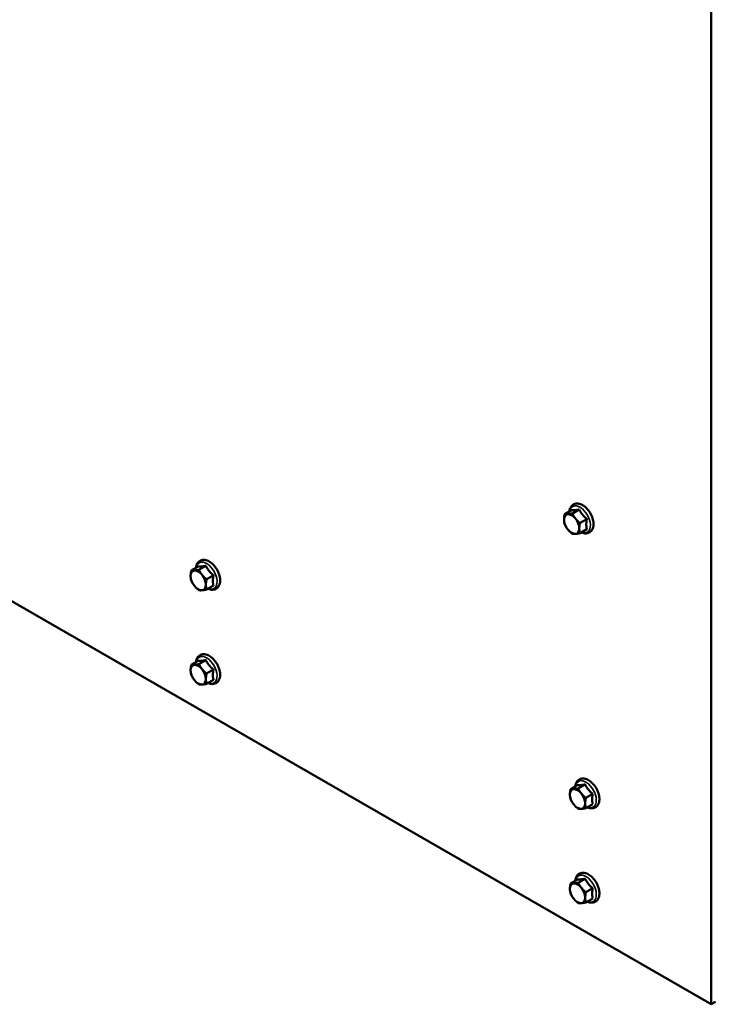
# Model space of a CAD drawing. Units: inches. Extents: x -64 to 287, y 46 to 260.
# Drawn here: x -49 to -37, y 162 to 179 of the extents above; entities that cross this region are included whole.
import ezdxf

# ---------------------------------------------------------------- set-up
doc = ezdxf.new("R2010")
doc.units = ezdxf.units.IN
doc.header["$MEASUREMENT"] = 0
doc.layers.add('Visible (ANSI)', color=7, linetype='Continuous', lineweight=50)
doc.layers.add('Visible Narrow (ANSI)', color=7, linetype='Continuous', lineweight=35)

msp = doc.modelspace()

# ---------------------------------------------------------------- linework, layer by layer
at = {"layer": 'Visible (ANSI)'}
for p, q in [((-37.027, 210.668), (-37.027, 161.561)), ((-37.027, 161.561), (-61.069, 175.406)), ((-39.451, 170.13), (-39.57, 170.061)), ((-39.318, 170.142), (-39.437, 170.074)), ((-39.186, 169.977), (-39.304, 169.909)), ((-39.186, 169.8), (-39.304, 169.732)), ((-45.931, 169.153), (-46.05, 169.084)), ((-45.799, 169.165), (-45.918, 169.096)), ((-45.666, 169), (-45.785, 168.932)), ((-45.666, 168.823), (-45.785, 168.755)), ((-45.931, 167.518), (-46.05, 167.449)), ((-45.799, 167.53), (-45.918, 167.461)), ((-45.666, 167.365), (-45.785, 167.296)), ((-45.666, 167.188), (-45.785, 167.119)), ((-39.348, 165.362), (-39.467, 165.293)), ((-39.216, 165.374), (-39.335, 165.305)), ((-39.083, 165.209), (-39.202, 165.141)), ((-39.083, 165.032), (-39.202, 164.964)), ((-39.348, 163.727), (-39.467, 163.658)), ((-39.216, 163.739), (-39.335, 163.67)), ((-39.083, 163.574), (-39.202, 163.505)), ((-39.083, 163.397), (-39.202, 163.328)), ((-36.953, 161.604), (-37.027, 161.561))]:
    msp.add_line(p, q, dxfattribs=at)
at = {"layer": 'Visible (ANSI)', "flags": 128}
for points in [[(-39.488, 170.109), (-39.485, 170.129), (-39.48, 170.148), (-39.474, 170.166), (-39.465, 170.184), (-39.454, 170.199), (-39.441, 170.214), (-39.426, 170.225), (-39.41, 170.235), (-39.392, 170.242), (-39.373, 170.245), (-39.354, 170.247), (-39.335, 170.245), (-39.316, 170.242), (-39.297, 170.236), (-39.278, 170.228), (-39.259, 170.218)], [(-39.515, 170.061), (-39.512, 170.061), (-39.51, 170.061), (-39.507, 170.061), (-39.504, 170.062), (-39.501, 170.062), (-39.499, 170.063), (-39.496, 170.063), (-39.493, 170.063), (-39.49, 170.064), (-39.487, 170.064), (-39.483, 170.065), (-39.48, 170.065), (-39.477, 170.066), (-39.474, 170.066), (-39.47, 170.067), (-39.467, 170.068), (-39.464, 170.068), (-39.46, 170.069), (-39.456, 170.07), (-39.453, 170.07), (-39.449, 170.071), (-39.445, 170.072), (-39.441, 170.073), (-39.437, 170.074)], [(-39.451, 170.13), (-39.446, 170.13), (-39.441, 170.129), (-39.437, 170.129), (-39.432, 170.129), (-39.428, 170.129), (-39.423, 170.129), (-39.418, 170.129), (-39.414, 170.129), (-39.409, 170.129), (-39.404, 170.13), (-39.399, 170.13), (-39.394, 170.13), (-39.389, 170.131), (-39.383, 170.132), (-39.378, 170.132), (-39.372, 170.133), (-39.366, 170.134), (-39.36, 170.135), (-39.354, 170.136), (-39.348, 170.137), (-39.341, 170.138), (-39.334, 170.139), (-39.326, 170.141), (-39.318, 170.142)], [(-39.437, 170.074), (-39.435, 170.069), (-39.433, 170.065), (-39.431, 170.061), (-39.429, 170.057), (-39.427, 170.052), (-39.425, 170.048), (-39.422, 170.045), (-39.42, 170.041), (-39.418, 170.037), (-39.416, 170.033), (-39.414, 170.029), (-39.412, 170.026), (-39.409, 170.022), (-39.407, 170.018), (-39.405, 170.015), (-39.402, 170.011), (-39.4, 170.008), (-39.398, 170.004), (-39.395, 170.001), (-39.393, 169.998), (-39.39, 169.994), (-39.388, 169.991), (-39.385, 169.988), (-39.383, 169.984)], [(-39.318, 170.142), (-39.313, 170.133), (-39.309, 170.125), (-39.304, 170.117), (-39.3, 170.109), (-39.295, 170.102), (-39.29, 170.094), (-39.286, 170.087), (-39.281, 170.08), (-39.276, 170.074), (-39.271, 170.067), (-39.266, 170.061), (-39.261, 170.054), (-39.256, 170.048), (-39.251, 170.041), (-39.245, 170.035), (-39.24, 170.029), (-39.234, 170.023), (-39.228, 170.016), (-39.222, 170.01), (-39.215, 170.004), (-39.208, 169.997), (-39.201, 169.991), (-39.193, 169.984), (-39.186, 169.977)], [(-39.259, 170.218), (-39.24, 170.206), (-39.222, 170.193), (-39.204, 170.178), (-39.187, 170.161), (-39.171, 170.143), (-39.156, 170.124), (-39.141, 170.104), (-39.128, 170.083), (-39.116, 170.061), (-39.105, 170.038), (-39.095, 170.016), (-39.087, 169.993), (-39.08, 169.97), (-39.075, 169.946), (-39.072, 169.924), (-39.07, 169.901), (-39.07, 169.879), (-39.071, 169.858), (-39.075, 169.837), (-39.081, 169.818), (-39.089, 169.799), (-39.099, 169.782), (-39.112, 169.767), (-39.126, 169.754), (-39.134, 169.748), (-39.143, 169.743), (-39.152, 169.739), (-39.161, 169.735), (-39.18, 169.73), (-39.2, 169.728), (-39.22, 169.729), (-39.24, 169.733), (-39.26, 169.738), (-39.279, 169.746)], [(-39.581, 169.966), (-39.581, 169.97), (-39.581, 169.973), (-39.581, 169.977), (-39.581, 169.98), (-39.581, 169.984), (-39.581, 169.988), (-39.58, 169.991), (-39.58, 169.995), (-39.58, 169.999), (-39.579, 170.003), (-39.579, 170.007), (-39.579, 170.01), (-39.578, 170.014), (-39.578, 170.018), (-39.577, 170.022), (-39.576, 170.026), (-39.576, 170.031), (-39.575, 170.035), (-39.574, 170.039), (-39.573, 170.043), (-39.572, 170.048), (-39.572, 170.052), (-39.571, 170.057), (-39.57, 170.061)], [(-39.57, 169.884), (-39.571, 169.888), (-39.572, 169.891), (-39.572, 169.895), (-39.573, 169.898), (-39.574, 169.902), (-39.575, 169.905), (-39.576, 169.908), (-39.576, 169.912), (-39.577, 169.915), (-39.578, 169.918), (-39.578, 169.922), (-39.579, 169.925), (-39.579, 169.928), (-39.579, 169.932), (-39.58, 169.935), (-39.58, 169.939), (-39.58, 169.942), (-39.581, 169.945), (-39.581, 169.949), (-39.581, 169.952), (-39.581, 169.956), (-39.581, 169.959), (-39.581, 169.963), (-39.581, 169.966)], [(-39.57, 170.061), (-39.568, 170.061), (-39.566, 170.061), (-39.563, 170.061), (-39.561, 170.06), (-39.559, 170.06), (-39.557, 170.06), (-39.555, 170.06), (-39.553, 170.06), (-39.551, 170.06), (-39.549, 170.06), (-39.546, 170.059), (-39.544, 170.059), (-39.542, 170.059), (-39.54, 170.059), (-39.537, 170.059), (-39.535, 170.059), (-39.533, 170.06), (-39.53, 170.06), (-39.528, 170.06), (-39.525, 170.06), (-39.523, 170.06), (-39.52, 170.06), (-39.518, 170.06), (-39.515, 170.061)], [(-39.383, 169.984), (-39.38, 169.981), (-39.377, 169.978), (-39.374, 169.975), (-39.372, 169.971), (-39.369, 169.968), (-39.366, 169.965), (-39.363, 169.962), (-39.36, 169.959), (-39.357, 169.956), (-39.354, 169.952), (-39.351, 169.949), (-39.348, 169.946), (-39.345, 169.943), (-39.341, 169.94), (-39.338, 169.937), (-39.334, 169.934), (-39.331, 169.931), (-39.327, 169.928), (-39.324, 169.925), (-39.32, 169.921), (-39.316, 169.918), (-39.312, 169.915), (-39.309, 169.912), (-39.304, 169.909)], [(-39.304, 169.909), (-39.305, 169.904), (-39.306, 169.899), (-39.307, 169.895), (-39.308, 169.891), (-39.309, 169.886), (-39.31, 169.882), (-39.31, 169.878), (-39.311, 169.874), (-39.312, 169.87), (-39.312, 169.866), (-39.313, 169.862), (-39.313, 169.858), (-39.314, 169.854), (-39.314, 169.85), (-39.315, 169.846), (-39.315, 169.842), (-39.315, 169.839), (-39.316, 169.835), (-39.316, 169.831), (-39.316, 169.828), (-39.316, 169.824), (-39.316, 169.821), (-39.316, 169.817), (-39.316, 169.813)], [(-39.186, 169.977), (-39.187, 169.968), (-39.189, 169.959), (-39.19, 169.95), (-39.191, 169.942), (-39.192, 169.934), (-39.193, 169.926), (-39.194, 169.919), (-39.194, 169.911), (-39.195, 169.904), (-39.195, 169.897), (-39.195, 169.89), (-39.195, 169.883), (-39.195, 169.876), (-39.195, 169.87), (-39.195, 169.863), (-39.194, 169.856), (-39.194, 169.849), (-39.193, 169.843), (-39.192, 169.836), (-39.191, 169.829), (-39.19, 169.822), (-39.189, 169.815), (-39.187, 169.808), (-39.186, 169.8)], [(-39.515, 169.795), (-39.518, 169.798), (-39.52, 169.802), (-39.523, 169.805), (-39.525, 169.809), (-39.528, 169.812), (-39.53, 169.815), (-39.533, 169.819), (-39.535, 169.822), (-39.537, 169.826), (-39.54, 169.829), (-39.542, 169.833), (-39.544, 169.837), (-39.546, 169.84), (-39.549, 169.844), (-39.551, 169.848), (-39.553, 169.852), (-39.555, 169.855), (-39.557, 169.859), (-39.559, 169.863), (-39.561, 169.867), (-39.563, 169.872), (-39.566, 169.876), (-39.568, 169.88), (-39.57, 169.884)], [(-39.437, 169.72), (-39.441, 169.723), (-39.445, 169.726), (-39.449, 169.729), (-39.453, 169.732), (-39.456, 169.735), (-39.46, 169.739), (-39.464, 169.742), (-39.467, 169.745), (-39.47, 169.748), (-39.474, 169.751), (-39.477, 169.754), (-39.48, 169.757), (-39.483, 169.76), (-39.487, 169.763), (-39.49, 169.766), (-39.493, 169.77), (-39.496, 169.773), (-39.499, 169.776), (-39.501, 169.779), (-39.504, 169.782), (-39.507, 169.785), (-39.51, 169.789), (-39.512, 169.792), (-39.515, 169.795)], [(-39.304, 169.732), (-39.309, 169.731), (-39.312, 169.73), (-39.316, 169.729), (-39.32, 169.728), (-39.324, 169.728), (-39.327, 169.727), (-39.331, 169.726), (-39.334, 169.726), (-39.338, 169.725), (-39.341, 169.725), (-39.345, 169.724), (-39.348, 169.723), (-39.351, 169.723), (-39.354, 169.722), (-39.357, 169.722), (-39.36, 169.721), (-39.363, 169.721), (-39.366, 169.721), (-39.369, 169.72), (-39.372, 169.72), (-39.374, 169.72), (-39.377, 169.719), (-39.38, 169.719), (-39.383, 169.719)], [(-39.316, 169.813), (-39.316, 169.81), (-39.316, 169.806), (-39.316, 169.803), (-39.316, 169.799), (-39.316, 169.796), (-39.316, 169.793), (-39.315, 169.789), (-39.315, 169.786), (-39.315, 169.782), (-39.314, 169.779), (-39.314, 169.776), (-39.313, 169.772), (-39.313, 169.769), (-39.312, 169.766), (-39.312, 169.762), (-39.311, 169.759), (-39.31, 169.756), (-39.31, 169.752), (-39.309, 169.749), (-39.308, 169.746), (-39.307, 169.742), (-39.306, 169.739), (-39.305, 169.735), (-39.304, 169.732)], [(-39.383, 169.719), (-39.385, 169.719), (-39.388, 169.718), (-39.39, 169.718), (-39.393, 169.718), (-39.395, 169.718), (-39.398, 169.718), (-39.4, 169.718), (-39.402, 169.718), (-39.405, 169.718), (-39.407, 169.718), (-39.409, 169.718), (-39.412, 169.718), (-39.414, 169.718), (-39.416, 169.718), (-39.418, 169.718), (-39.42, 169.718), (-39.422, 169.718), (-39.425, 169.718), (-39.427, 169.718), (-39.429, 169.719), (-39.431, 169.719), (-39.433, 169.719), (-39.435, 169.719), (-39.437, 169.72)], [(-45.968, 169.131), (-45.966, 169.152), (-45.961, 169.171), (-45.954, 169.189), (-45.946, 169.207), (-45.935, 169.222), (-45.922, 169.236), (-45.907, 169.248), (-45.89, 169.258), (-45.873, 169.264), (-45.854, 169.268), (-45.835, 169.27), (-45.816, 169.268), (-45.796, 169.265), (-45.777, 169.259), (-45.758, 169.251), (-45.74, 169.241)], [(-45.74, 169.241), (-45.721, 169.229), (-45.703, 169.216), (-45.685, 169.201), (-45.668, 169.184), (-45.652, 169.166), (-45.636, 169.147), (-45.622, 169.127), (-45.608, 169.106), (-45.596, 169.084), (-45.585, 169.061), (-45.576, 169.039), (-45.567, 169.016), (-45.561, 168.992), (-45.556, 168.969), (-45.552, 168.947), (-45.55, 168.924), (-45.55, 168.902), (-45.552, 168.881), (-45.556, 168.86), (-45.562, 168.841), (-45.57, 168.822), (-45.58, 168.805), (-45.592, 168.79), (-45.607, 168.776), (-45.615, 168.771), (-45.624, 168.766), (-45.632, 168.761), (-45.642, 168.758), (-45.661, 168.753), (-45.681, 168.751), (-45.701, 168.752), (-45.72, 168.755), (-45.74, 168.761), (-45.76, 168.769)], [(-46.062, 168.989), (-46.062, 168.993), (-46.062, 168.996), (-46.062, 169), (-46.062, 169.003), (-46.062, 169.007), (-46.061, 169.011), (-46.061, 169.014), (-46.061, 169.018), (-46.06, 169.022), (-46.06, 169.026), (-46.06, 169.029), (-46.059, 169.033), (-46.059, 169.037), (-46.058, 169.041), (-46.058, 169.045), (-46.057, 169.049), (-46.056, 169.053), (-46.056, 169.058), (-46.055, 169.062), (-46.054, 169.066), (-46.053, 169.071), (-46.052, 169.075), (-46.051, 169.08), (-46.05, 169.084)], [(-46.05, 169.084), (-46.048, 169.084), (-46.046, 169.084), (-46.044, 169.083), (-46.042, 169.083), (-46.04, 169.083), (-46.038, 169.083), (-46.036, 169.083), (-46.034, 169.083), (-46.031, 169.082), (-46.029, 169.082), (-46.027, 169.082), (-46.025, 169.082), (-46.023, 169.082), (-46.02, 169.082), (-46.018, 169.082), (-46.016, 169.082), (-46.013, 169.082), (-46.011, 169.082), (-46.009, 169.083), (-46.006, 169.083), (-46.004, 169.083), (-46.001, 169.083), (-45.998, 169.083), (-45.996, 169.084)], [(-45.996, 169.084), (-45.993, 169.084), (-45.99, 169.084), (-45.988, 169.084), (-45.985, 169.085), (-45.982, 169.085), (-45.979, 169.085), (-45.976, 169.086), (-45.973, 169.086), (-45.97, 169.087), (-45.967, 169.087), (-45.964, 169.088), (-45.961, 169.088), (-45.958, 169.089), (-45.954, 169.089), (-45.951, 169.09), (-45.948, 169.09), (-45.944, 169.091), (-45.941, 169.092), (-45.937, 169.092), (-45.933, 169.093), (-45.93, 169.094), (-45.926, 169.095), (-45.922, 169.096), (-45.918, 169.096)], [(-45.931, 169.153), (-45.927, 169.152), (-45.922, 169.152), (-45.918, 169.152), (-45.913, 169.152), (-45.908, 169.152), (-45.904, 169.152), (-45.899, 169.152), (-45.894, 169.152), (-45.89, 169.152), (-45.885, 169.153), (-45.88, 169.153), (-45.875, 169.153), (-45.869, 169.154), (-45.864, 169.154), (-45.859, 169.155), (-45.853, 169.156), (-45.847, 169.157), (-45.841, 169.157), (-45.835, 169.158), (-45.828, 169.16), (-45.821, 169.161), (-45.814, 169.162), (-45.807, 169.163), (-45.799, 169.165)], [(-45.918, 169.096), (-45.916, 169.092), (-45.914, 169.088), (-45.911, 169.084), (-45.909, 169.079), (-45.907, 169.075), (-45.905, 169.071), (-45.903, 169.067), (-45.901, 169.064), (-45.899, 169.06), (-45.897, 169.056), (-45.894, 169.052), (-45.892, 169.049), (-45.89, 169.045), (-45.888, 169.041), (-45.885, 169.038), (-45.883, 169.034), (-45.881, 169.031), (-45.878, 169.027), (-45.876, 169.024), (-45.873, 169.021), (-45.871, 169.017), (-45.868, 169.014), (-45.866, 169.01), (-45.863, 169.007)], [(-45.799, 169.165), (-45.794, 169.156), (-45.79, 169.148), (-45.785, 169.14), (-45.78, 169.132), (-45.776, 169.124), (-45.771, 169.117), (-45.766, 169.11), (-45.762, 169.103), (-45.757, 169.097), (-45.752, 169.09), (-45.747, 169.083), (-45.742, 169.077), (-45.737, 169.071), (-45.732, 169.064), (-45.726, 169.058), (-45.72, 169.052), (-45.715, 169.046), (-45.708, 169.039), (-45.702, 169.033), (-45.696, 169.027), (-45.689, 169.02), (-45.682, 169.014), (-45.674, 169.007), (-45.666, 169)], [(-46.05, 168.907), (-46.051, 168.911), (-46.052, 168.914), (-46.053, 168.918), (-46.054, 168.921), (-46.055, 168.925), (-46.056, 168.928), (-46.056, 168.931), (-46.057, 168.935), (-46.058, 168.938), (-46.058, 168.941), (-46.059, 168.945), (-46.059, 168.948), (-46.06, 168.951), (-46.06, 168.955), (-46.06, 168.958), (-46.061, 168.961), (-46.061, 168.965), (-46.061, 168.968), (-46.062, 168.972), (-46.062, 168.975), (-46.062, 168.978), (-46.062, 168.982), (-46.062, 168.985), (-46.062, 168.989)], [(-45.996, 168.818), (-45.998, 168.821), (-46.001, 168.825), (-46.004, 168.828), (-46.006, 168.831), (-46.009, 168.835), (-46.011, 168.838), (-46.013, 168.842), (-46.016, 168.845), (-46.018, 168.849), (-46.02, 168.852), (-46.023, 168.856), (-46.025, 168.859), (-46.027, 168.863), (-46.029, 168.867), (-46.031, 168.871), (-46.034, 168.874), (-46.036, 168.878), (-46.038, 168.882), (-46.04, 168.886), (-46.042, 168.89), (-46.044, 168.894), (-46.046, 168.899), (-46.048, 168.903), (-46.05, 168.907)], [(-45.863, 169.007), (-45.861, 169.004), (-45.858, 169.001), (-45.855, 168.997), (-45.852, 168.994), (-45.849, 168.991), (-45.847, 168.988), (-45.844, 168.985), (-45.841, 168.982), (-45.838, 168.978), (-45.835, 168.975), (-45.832, 168.972), (-45.828, 168.969), (-45.825, 168.966), (-45.822, 168.963), (-45.819, 168.96), (-45.815, 168.957), (-45.812, 168.954), (-45.808, 168.951), (-45.804, 168.947), (-45.801, 168.944), (-45.797, 168.941), (-45.793, 168.938), (-45.789, 168.935), (-45.785, 168.932)], [(-45.785, 168.932), (-45.786, 168.927), (-45.787, 168.922), (-45.788, 168.918), (-45.789, 168.913), (-45.79, 168.909), (-45.79, 168.905), (-45.791, 168.901), (-45.792, 168.897), (-45.792, 168.892), (-45.793, 168.888), (-45.794, 168.884), (-45.794, 168.881), (-45.794, 168.877), (-45.795, 168.873), (-45.795, 168.869), (-45.796, 168.865), (-45.796, 168.862), (-45.796, 168.858), (-45.796, 168.854), (-45.797, 168.851), (-45.797, 168.847), (-45.797, 168.843), (-45.797, 168.84), (-45.797, 168.836)], [(-45.666, 169), (-45.668, 168.991), (-45.669, 168.982), (-45.671, 168.973), (-45.672, 168.965), (-45.673, 168.957), (-45.673, 168.949), (-45.674, 168.942), (-45.675, 168.934), (-45.675, 168.927), (-45.675, 168.92), (-45.676, 168.913), (-45.676, 168.906), (-45.676, 168.899), (-45.675, 168.892), (-45.675, 168.886), (-45.675, 168.879), (-45.674, 168.872), (-45.673, 168.866), (-45.673, 168.859), (-45.672, 168.852), (-45.671, 168.845), (-45.669, 168.838), (-45.668, 168.83), (-45.666, 168.823)], [(-45.918, 168.742), (-45.922, 168.746), (-45.926, 168.749), (-45.93, 168.752), (-45.933, 168.755), (-45.937, 168.758), (-45.941, 168.761), (-45.944, 168.765), (-45.948, 168.768), (-45.951, 168.771), (-45.954, 168.774), (-45.958, 168.777), (-45.961, 168.78), (-45.964, 168.783), (-45.967, 168.786), (-45.97, 168.789), (-45.973, 168.792), (-45.976, 168.796), (-45.979, 168.799), (-45.982, 168.802), (-45.985, 168.805), (-45.988, 168.808), (-45.99, 168.811), (-45.993, 168.815), (-45.996, 168.818)], [(-45.863, 168.742), (-45.866, 168.741), (-45.868, 168.741), (-45.871, 168.741), (-45.873, 168.741), (-45.876, 168.741), (-45.878, 168.741), (-45.881, 168.741), (-45.883, 168.74), (-45.885, 168.74), (-45.888, 168.74), (-45.89, 168.74), (-45.892, 168.74), (-45.894, 168.74), (-45.897, 168.741), (-45.899, 168.741), (-45.901, 168.741), (-45.903, 168.741), (-45.905, 168.741), (-45.907, 168.741), (-45.909, 168.741), (-45.911, 168.742), (-45.914, 168.742), (-45.916, 168.742), (-45.918, 168.742)], [(-45.785, 168.755), (-45.789, 168.754), (-45.793, 168.753), (-45.797, 168.752), (-45.801, 168.751), (-45.804, 168.751), (-45.808, 168.75), (-45.812, 168.749), (-45.815, 168.749), (-45.819, 168.748), (-45.822, 168.747), (-45.825, 168.747), (-45.828, 168.746), (-45.832, 168.746), (-45.835, 168.745), (-45.838, 168.745), (-45.841, 168.744), (-45.844, 168.744), (-45.847, 168.744), (-45.849, 168.743), (-45.852, 168.743), (-45.855, 168.743), (-45.858, 168.742), (-45.861, 168.742), (-45.863, 168.742)], [(-45.797, 168.836), (-45.797, 168.833), (-45.797, 168.829), (-45.797, 168.826), (-45.797, 168.822), (-45.796, 168.819), (-45.796, 168.815), (-45.796, 168.812), (-45.796, 168.809), (-45.795, 168.805), (-45.795, 168.802), (-45.794, 168.799), (-45.794, 168.795), (-45.794, 168.792), (-45.793, 168.789), (-45.792, 168.785), (-45.792, 168.782), (-45.791, 168.779), (-45.79, 168.775), (-45.79, 168.772), (-45.789, 168.768), (-45.788, 168.765), (-45.787, 168.762), (-45.786, 168.758), (-45.785, 168.755)], [(-45.968, 167.496), (-45.966, 167.516), (-45.961, 167.536), (-45.954, 167.554), (-45.946, 167.571), (-45.935, 167.587), (-45.922, 167.601), (-45.907, 167.613), (-45.89, 167.623), (-45.873, 167.629), (-45.854, 167.633), (-45.835, 167.634), (-45.816, 167.633), (-45.796, 167.629), (-45.777, 167.624), (-45.758, 167.616), (-45.74, 167.606)], [(-45.931, 167.518), (-45.927, 167.517), (-45.922, 167.517), (-45.918, 167.517), (-45.913, 167.517), (-45.908, 167.517), (-45.904, 167.517), (-45.899, 167.517), (-45.894, 167.517), (-45.89, 167.517), (-45.885, 167.517), (-45.88, 167.518), (-45.875, 167.518), (-45.869, 167.519), (-45.864, 167.519), (-45.859, 167.52), (-45.853, 167.521), (-45.847, 167.522), (-45.841, 167.522), (-45.835, 167.523), (-45.828, 167.524), (-45.821, 167.526), (-45.814, 167.527), (-45.807, 167.528), (-45.799, 167.53)], [(-45.799, 167.53), (-45.794, 167.521), (-45.79, 167.513), (-45.785, 167.505), (-45.78, 167.497), (-45.776, 167.489), (-45.771, 167.482), (-45.766, 167.475), (-45.762, 167.468), (-45.757, 167.461), (-45.752, 167.455), (-45.747, 167.448), (-45.742, 167.442), (-45.737, 167.436), (-45.732, 167.429), (-45.726, 167.423), (-45.72, 167.417), (-45.715, 167.41), (-45.708, 167.404), (-45.702, 167.398), (-45.696, 167.392), (-45.689, 167.385), (-45.682, 167.379), (-45.674, 167.372), (-45.666, 167.365)], [(-45.74, 167.606), (-45.721, 167.594), (-45.703, 167.581), (-45.685, 167.566), (-45.668, 167.549), (-45.652, 167.531), (-45.636, 167.512), (-45.622, 167.492), (-45.608, 167.47), (-45.596, 167.449), (-45.585, 167.426), (-45.576, 167.403), (-45.567, 167.38), (-45.561, 167.357), (-45.556, 167.334), (-45.552, 167.311), (-45.55, 167.289), (-45.55, 167.267), (-45.552, 167.246), (-45.556, 167.225), (-45.562, 167.206), (-45.57, 167.187), (-45.58, 167.17), (-45.592, 167.155), (-45.607, 167.141), (-45.615, 167.136), (-45.624, 167.131), (-45.632, 167.126), (-45.642, 167.123), (-45.661, 167.118), (-45.681, 167.116), (-45.701, 167.117), (-45.72, 167.12), (-45.74, 167.126), (-45.76, 167.134)], [(-46.062, 167.354), (-46.062, 167.357), (-46.062, 167.361), (-46.062, 167.365), (-46.062, 167.368), (-46.062, 167.372), (-46.061, 167.375), (-46.061, 167.379), (-46.061, 167.383), (-46.06, 167.387), (-46.06, 167.39), (-46.06, 167.394), (-46.059, 167.398), (-46.059, 167.402), (-46.058, 167.406), (-46.058, 167.41), (-46.057, 167.414), (-46.056, 167.418), (-46.056, 167.422), (-46.055, 167.427), (-46.054, 167.431), (-46.053, 167.435), (-46.052, 167.44), (-46.051, 167.445), (-46.05, 167.449)], [(-46.05, 167.272), (-46.051, 167.276), (-46.052, 167.279), (-46.053, 167.283), (-46.054, 167.286), (-46.055, 167.289), (-46.056, 167.293), (-46.056, 167.296), (-46.057, 167.3), (-46.058, 167.303), (-46.058, 167.306), (-46.059, 167.31), (-46.059, 167.313), (-46.06, 167.316), (-46.06, 167.32), (-46.06, 167.323), (-46.061, 167.326), (-46.061, 167.33), (-46.061, 167.333), (-46.062, 167.336), (-46.062, 167.34), (-46.062, 167.343), (-46.062, 167.347), (-46.062, 167.35), (-46.062, 167.354)], [(-46.05, 167.449), (-46.048, 167.449), (-46.046, 167.449), (-46.044, 167.448), (-46.042, 167.448), (-46.04, 167.448), (-46.038, 167.448), (-46.036, 167.448), (-46.034, 167.447), (-46.031, 167.447), (-46.029, 167.447), (-46.027, 167.447), (-46.025, 167.447), (-46.023, 167.447), (-46.02, 167.447), (-46.018, 167.447), (-46.016, 167.447), (-46.013, 167.447), (-46.011, 167.447), (-46.009, 167.448), (-46.006, 167.448), (-46.004, 167.448), (-46.001, 167.448), (-45.998, 167.448), (-45.996, 167.448)], [(-45.996, 167.448), (-45.993, 167.449), (-45.99, 167.449), (-45.988, 167.449), (-45.985, 167.45), (-45.982, 167.45), (-45.979, 167.45), (-45.976, 167.451), (-45.973, 167.451), (-45.97, 167.452), (-45.967, 167.452), (-45.964, 167.453), (-45.961, 167.453), (-45.958, 167.454), (-45.954, 167.454), (-45.951, 167.455), (-45.948, 167.455), (-45.944, 167.456), (-45.941, 167.457), (-45.937, 167.457), (-45.933, 167.458), (-45.93, 167.459), (-45.926, 167.46), (-45.922, 167.46), (-45.918, 167.461)], [(-45.918, 167.461), (-45.916, 167.457), (-45.914, 167.453), (-45.911, 167.448), (-45.909, 167.444), (-45.907, 167.44), (-45.905, 167.436), (-45.903, 167.432), (-45.901, 167.428), (-45.899, 167.425), (-45.897, 167.421), (-45.894, 167.417), (-45.892, 167.413), (-45.89, 167.41), (-45.888, 167.406), (-45.885, 167.403), (-45.883, 167.399), (-45.881, 167.396), (-45.878, 167.392), (-45.876, 167.389), (-45.873, 167.385), (-45.871, 167.382), (-45.868, 167.379), (-45.866, 167.375), (-45.863, 167.372)], [(-45.863, 167.372), (-45.861, 167.369), (-45.858, 167.366), (-45.855, 167.362), (-45.852, 167.359), (-45.849, 167.356), (-45.847, 167.353), (-45.844, 167.35), (-45.841, 167.346), (-45.838, 167.343), (-45.835, 167.34), (-45.832, 167.337), (-45.828, 167.334), (-45.825, 167.331), (-45.822, 167.328), (-45.819, 167.325), (-45.815, 167.322), (-45.812, 167.319), (-45.808, 167.315), (-45.804, 167.312), (-45.801, 167.309), (-45.797, 167.306), (-45.793, 167.303), (-45.789, 167.3), (-45.785, 167.296)], [(-45.666, 167.365), (-45.668, 167.356), (-45.669, 167.347), (-45.671, 167.338), (-45.672, 167.33), (-45.673, 167.322), (-45.673, 167.314), (-45.674, 167.307), (-45.675, 167.299), (-45.675, 167.292), (-45.675, 167.285), (-45.676, 167.278), (-45.676, 167.271), (-45.676, 167.264), (-45.675, 167.257), (-45.675, 167.251), (-45.675, 167.244), (-45.674, 167.237), (-45.673, 167.23), (-45.673, 167.224), (-45.672, 167.217), (-45.671, 167.21), (-45.669, 167.203), (-45.668, 167.195), (-45.666, 167.188)], [(-45.996, 167.183), (-45.998, 167.186), (-46.001, 167.19), (-46.004, 167.193), (-46.006, 167.196), (-46.009, 167.2), (-46.011, 167.203), (-46.013, 167.207), (-46.016, 167.21), (-46.018, 167.214), (-46.02, 167.217), (-46.023, 167.221), (-46.025, 167.224), (-46.027, 167.228), (-46.029, 167.232), (-46.031, 167.235), (-46.034, 167.239), (-46.036, 167.243), (-46.038, 167.247), (-46.04, 167.251), (-46.042, 167.255), (-46.044, 167.259), (-46.046, 167.264), (-46.048, 167.268), (-46.05, 167.272)], [(-45.918, 167.107), (-45.922, 167.111), (-45.926, 167.114), (-45.93, 167.117), (-45.933, 167.12), (-45.937, 167.123), (-45.941, 167.126), (-45.944, 167.129), (-45.948, 167.133), (-45.951, 167.136), (-45.954, 167.139), (-45.958, 167.142), (-45.961, 167.145), (-45.964, 167.148), (-45.967, 167.151), (-45.97, 167.154), (-45.973, 167.157), (-45.976, 167.16), (-45.979, 167.164), (-45.982, 167.167), (-45.985, 167.17), (-45.988, 167.173), (-45.99, 167.176), (-45.993, 167.18), (-45.996, 167.183)], [(-45.785, 167.296), (-45.786, 167.292), (-45.787, 167.287), (-45.788, 167.283), (-45.789, 167.278), (-45.79, 167.274), (-45.79, 167.27), (-45.791, 167.266), (-45.792, 167.261), (-45.792, 167.257), (-45.793, 167.253), (-45.794, 167.249), (-45.794, 167.245), (-45.794, 167.242), (-45.795, 167.238), (-45.795, 167.234), (-45.796, 167.23), (-45.796, 167.226), (-45.796, 167.223), (-45.796, 167.219), (-45.797, 167.215), (-45.797, 167.212), (-45.797, 167.208), (-45.797, 167.205), (-45.797, 167.201)], [(-45.797, 167.201), (-45.797, 167.198), (-45.797, 167.194), (-45.797, 167.191), (-45.797, 167.187), (-45.796, 167.184), (-45.796, 167.18), (-45.796, 167.177), (-45.796, 167.174), (-45.795, 167.17), (-45.795, 167.167), (-45.794, 167.164), (-45.794, 167.16), (-45.794, 167.157), (-45.793, 167.154), (-45.792, 167.15), (-45.792, 167.147), (-45.791, 167.143), (-45.79, 167.14), (-45.79, 167.137), (-45.789, 167.133), (-45.788, 167.13), (-45.787, 167.126), (-45.786, 167.123), (-45.785, 167.119)], [(-45.863, 167.107), (-45.866, 167.106), (-45.868, 167.106), (-45.871, 167.106), (-45.873, 167.106), (-45.876, 167.106), (-45.878, 167.106), (-45.881, 167.105), (-45.883, 167.105), (-45.885, 167.105), (-45.888, 167.105), (-45.89, 167.105), (-45.892, 167.105), (-45.894, 167.105), (-45.897, 167.105), (-45.899, 167.106), (-45.901, 167.106), (-45.903, 167.106), (-45.905, 167.106), (-45.907, 167.106), (-45.909, 167.106), (-45.911, 167.107), (-45.914, 167.107), (-45.916, 167.107), (-45.918, 167.107)], [(-45.785, 167.119), (-45.789, 167.119), (-45.793, 167.118), (-45.797, 167.117), (-45.801, 167.116), (-45.804, 167.116), (-45.808, 167.115), (-45.812, 167.114), (-45.815, 167.113), (-45.819, 167.113), (-45.822, 167.112), (-45.825, 167.112), (-45.828, 167.111), (-45.832, 167.111), (-45.835, 167.11), (-45.838, 167.11), (-45.841, 167.109), (-45.844, 167.109), (-45.847, 167.108), (-45.849, 167.108), (-45.852, 167.108), (-45.855, 167.107), (-45.858, 167.107), (-45.861, 167.107), (-45.863, 167.107)], [(-39.385, 165.34), (-39.382, 165.361), (-39.378, 165.38), (-39.371, 165.398), (-39.362, 165.416), (-39.352, 165.431), (-39.339, 165.445), (-39.324, 165.457), (-39.307, 165.467), (-39.289, 165.473), (-39.271, 165.477), (-39.252, 165.479), (-39.232, 165.477), (-39.213, 165.474), (-39.194, 165.468), (-39.175, 165.46), (-39.157, 165.45)], [(-39.479, 165.198), (-39.479, 165.202), (-39.479, 165.205), (-39.479, 165.209), (-39.479, 165.212), (-39.478, 165.216), (-39.478, 165.22), (-39.478, 165.223), (-39.478, 165.227), (-39.477, 165.231), (-39.477, 165.235), (-39.476, 165.238), (-39.476, 165.242), (-39.476, 165.246), (-39.475, 165.25), (-39.474, 165.254), (-39.474, 165.258), (-39.473, 165.262), (-39.472, 165.267), (-39.472, 165.271), (-39.471, 165.275), (-39.47, 165.28), (-39.469, 165.284), (-39.468, 165.289), (-39.467, 165.293)], [(-39.467, 165.293), (-39.465, 165.293), (-39.463, 165.293), (-39.461, 165.292), (-39.459, 165.292), (-39.457, 165.292), (-39.455, 165.292), (-39.453, 165.292), (-39.45, 165.292), (-39.448, 165.291), (-39.446, 165.291), (-39.444, 165.291), (-39.442, 165.291), (-39.439, 165.291), (-39.437, 165.291), (-39.435, 165.291), (-39.433, 165.291), (-39.43, 165.291), (-39.428, 165.292), (-39.425, 165.292), (-39.423, 165.292), (-39.42, 165.292), (-39.418, 165.292), (-39.415, 165.292), (-39.413, 165.293)], [(-39.413, 165.293), (-39.41, 165.293), (-39.407, 165.293), (-39.405, 165.293), (-39.402, 165.294), (-39.399, 165.294), (-39.396, 165.294), (-39.393, 165.295), (-39.39, 165.295), (-39.387, 165.296), (-39.384, 165.296), (-39.381, 165.297), (-39.378, 165.297), (-39.375, 165.298), (-39.371, 165.298), (-39.368, 165.299), (-39.365, 165.299), (-39.361, 165.3), (-39.358, 165.301), (-39.354, 165.301), (-39.35, 165.302), (-39.346, 165.303), (-39.343, 165.304), (-39.339, 165.305), (-39.335, 165.305)], [(-39.348, 165.362), (-39.344, 165.361), (-39.339, 165.361), (-39.334, 165.361), (-39.33, 165.361), (-39.325, 165.361), (-39.321, 165.361), (-39.316, 165.361), (-39.311, 165.361), (-39.306, 165.361), (-39.301, 165.362), (-39.297, 165.362), (-39.291, 165.362), (-39.286, 165.363), (-39.281, 165.363), (-39.275, 165.364), (-39.27, 165.365), (-39.264, 165.366), (-39.258, 165.366), (-39.252, 165.367), (-39.245, 165.369), (-39.238, 165.37), (-39.231, 165.371), (-39.223, 165.372), (-39.216, 165.374)], [(-39.335, 165.305), (-39.332, 165.301), (-39.33, 165.297), (-39.328, 165.293), (-39.326, 165.288), (-39.324, 165.284), (-39.322, 165.28), (-39.32, 165.276), (-39.318, 165.273), (-39.316, 165.269), (-39.313, 165.265), (-39.311, 165.261), (-39.309, 165.258), (-39.307, 165.254), (-39.305, 165.25), (-39.302, 165.247), (-39.3, 165.243), (-39.298, 165.24), (-39.295, 165.236), (-39.293, 165.233), (-39.29, 165.23), (-39.288, 165.226), (-39.285, 165.223), (-39.283, 165.22), (-39.28, 165.216)], [(-39.216, 165.374), (-39.211, 165.365), (-39.206, 165.357), (-39.202, 165.349), (-39.197, 165.341), (-39.193, 165.334), (-39.188, 165.326), (-39.183, 165.319), (-39.179, 165.312), (-39.174, 165.306), (-39.169, 165.299), (-39.164, 165.292), (-39.159, 165.286), (-39.154, 165.28), (-39.148, 165.273), (-39.143, 165.267), (-39.137, 165.261), (-39.131, 165.255), (-39.125, 165.248), (-39.119, 165.242), (-39.112, 165.236), (-39.106, 165.229), (-39.098, 165.223), (-39.091, 165.216), (-39.083, 165.209)], [(-39.157, 165.45), (-39.138, 165.438), (-39.12, 165.425), (-39.102, 165.41), (-39.085, 165.393), (-39.069, 165.375), (-39.053, 165.356), (-39.039, 165.336), (-39.025, 165.315), (-39.013, 165.293), (-39.002, 165.27), (-38.992, 165.248), (-38.984, 165.225), (-38.978, 165.201), (-38.972, 165.178), (-38.969, 165.156), (-38.967, 165.133), (-38.967, 165.111), (-38.969, 165.09), (-38.973, 165.069), (-38.978, 165.05), (-38.986, 165.031), (-38.997, 165.014), (-39.009, 164.999), (-39.024, 164.985), (-39.032, 164.98), (-39.04, 164.975), (-39.049, 164.971), (-39.059, 164.967), (-39.078, 164.962), (-39.097, 164.96), (-39.117, 164.961), (-39.137, 164.964), (-39.157, 164.97), (-39.177, 164.978)], [(-39.467, 165.116), (-39.468, 165.12), (-39.469, 165.123), (-39.47, 165.127), (-39.471, 165.13), (-39.472, 165.134), (-39.472, 165.137), (-39.473, 165.14), (-39.474, 165.144), (-39.474, 165.147), (-39.475, 165.15), (-39.476, 165.154), (-39.476, 165.157), (-39.476, 165.16), (-39.477, 165.164), (-39.477, 165.167), (-39.478, 165.17), (-39.478, 165.174), (-39.478, 165.177), (-39.478, 165.181), (-39.479, 165.184), (-39.479, 165.187), (-39.479, 165.191), (-39.479, 165.194), (-39.479, 165.198)], [(-39.28, 165.216), (-39.277, 165.213), (-39.275, 165.21), (-39.272, 165.206), (-39.269, 165.203), (-39.266, 165.2), (-39.263, 165.197), (-39.261, 165.194), (-39.258, 165.191), (-39.255, 165.187), (-39.251, 165.184), (-39.248, 165.181), (-39.245, 165.178), (-39.242, 165.175), (-39.239, 165.172), (-39.235, 165.169), (-39.232, 165.166), (-39.228, 165.163), (-39.225, 165.16), (-39.221, 165.156), (-39.218, 165.153), (-39.214, 165.15), (-39.21, 165.147), (-39.206, 165.144), (-39.202, 165.141)], [(-39.202, 165.141), (-39.203, 165.136), (-39.204, 165.131), (-39.205, 165.127), (-39.206, 165.122), (-39.206, 165.118), (-39.207, 165.114), (-39.208, 165.11), (-39.209, 165.106), (-39.209, 165.101), (-39.21, 165.097), (-39.21, 165.093), (-39.211, 165.09), (-39.211, 165.086), (-39.212, 165.082), (-39.212, 165.078), (-39.212, 165.074), (-39.213, 165.071), (-39.213, 165.067), (-39.213, 165.063), (-39.213, 165.06), (-39.214, 165.056), (-39.214, 165.052), (-39.214, 165.049), (-39.214, 165.045)], [(-39.083, 165.209), (-39.085, 165.2), (-39.086, 165.191), (-39.087, 165.182), (-39.089, 165.174), (-39.089, 165.166), (-39.09, 165.158), (-39.091, 165.151), (-39.092, 165.143), (-39.092, 165.136), (-39.092, 165.129), (-39.093, 165.122), (-39.093, 165.115), (-39.093, 165.108), (-39.092, 165.101), (-39.092, 165.095), (-39.092, 165.088), (-39.091, 165.081), (-39.09, 165.075), (-39.089, 165.068), (-39.089, 165.061), (-39.087, 165.054), (-39.086, 165.047), (-39.085, 165.039), (-39.083, 165.032)], [(-39.413, 165.027), (-39.415, 165.03), (-39.418, 165.034), (-39.42, 165.037), (-39.423, 165.04), (-39.425, 165.044), (-39.428, 165.047), (-39.43, 165.051), (-39.433, 165.054), (-39.435, 165.058), (-39.437, 165.061), (-39.439, 165.065), (-39.442, 165.068), (-39.444, 165.072), (-39.446, 165.076), (-39.448, 165.08), (-39.45, 165.083), (-39.453, 165.087), (-39.455, 165.091), (-39.457, 165.095), (-39.459, 165.099), (-39.461, 165.103), (-39.463, 165.108), (-39.465, 165.112), (-39.467, 165.116)], [(-39.335, 164.951), (-39.339, 164.955), (-39.343, 164.958), (-39.346, 164.961), (-39.35, 164.964), (-39.354, 164.967), (-39.358, 164.97), (-39.361, 164.974), (-39.365, 164.977), (-39.368, 164.98), (-39.371, 164.983), (-39.375, 164.986), (-39.378, 164.989), (-39.381, 164.992), (-39.384, 164.995), (-39.387, 164.998), (-39.39, 165.001), (-39.393, 165.005), (-39.396, 165.008), (-39.399, 165.011), (-39.402, 165.014), (-39.405, 165.017), (-39.407, 165.02), (-39.41, 165.024), (-39.413, 165.027)], [(-39.28, 164.951), (-39.283, 164.95), (-39.285, 164.95), (-39.288, 164.95), (-39.29, 164.95), (-39.293, 164.95), (-39.295, 164.95), (-39.298, 164.95), (-39.3, 164.949), (-39.302, 164.949), (-39.305, 164.949), (-39.307, 164.949), (-39.309, 164.949), (-39.311, 164.949), (-39.313, 164.95), (-39.316, 164.95), (-39.318, 164.95), (-39.32, 164.95), (-39.322, 164.95), (-39.324, 164.95), (-39.326, 164.95), (-39.328, 164.951), (-39.33, 164.951), (-39.332, 164.951), (-39.335, 164.951)], [(-39.202, 164.964), (-39.206, 164.963), (-39.21, 164.962), (-39.214, 164.961), (-39.218, 164.96), (-39.221, 164.96), (-39.225, 164.959), (-39.228, 164.958), (-39.232, 164.958), (-39.235, 164.957), (-39.239, 164.956), (-39.242, 164.956), (-39.245, 164.955), (-39.248, 164.955), (-39.251, 164.954), (-39.255, 164.954), (-39.258, 164.953), (-39.261, 164.953), (-39.263, 164.953), (-39.266, 164.952), (-39.269, 164.952), (-39.272, 164.952), (-39.275, 164.951), (-39.277, 164.951), (-39.28, 164.951)], [(-39.214, 165.045), (-39.214, 165.042), (-39.214, 165.038), (-39.214, 165.035), (-39.213, 165.031), (-39.213, 165.028), (-39.213, 165.024), (-39.213, 165.021), (-39.212, 165.018), (-39.212, 165.014), (-39.212, 165.011), (-39.211, 165.008), (-39.211, 165.004), (-39.21, 165.001), (-39.21, 164.998), (-39.209, 164.994), (-39.209, 164.991), (-39.208, 164.988), (-39.207, 164.984), (-39.206, 164.981), (-39.206, 164.977), (-39.205, 164.974), (-39.204, 164.971), (-39.203, 164.967), (-39.202, 164.964)], [(-39.385, 163.705), (-39.382, 163.725), (-39.378, 163.745), (-39.371, 163.763), (-39.362, 163.78), (-39.352, 163.796), (-39.339, 163.81), (-39.324, 163.822), (-39.307, 163.832), (-39.289, 163.838), (-39.271, 163.842), (-39.252, 163.843), (-39.232, 163.842), (-39.213, 163.838), (-39.194, 163.833), (-39.175, 163.825), (-39.157, 163.815)], [(-39.157, 163.815), (-39.138, 163.803), (-39.12, 163.79), (-39.102, 163.775), (-39.085, 163.758), (-39.069, 163.74), (-39.053, 163.721), (-39.039, 163.701), (-39.025, 163.679), (-39.013, 163.658), (-39.002, 163.635), (-38.992, 163.612), (-38.984, 163.589), (-38.978, 163.566), (-38.972, 163.543), (-38.969, 163.52), (-38.967, 163.498), (-38.967, 163.476), (-38.969, 163.455), (-38.973, 163.434), (-38.978, 163.415), (-38.986, 163.396), (-38.997, 163.379), (-39.009, 163.364), (-39.024, 163.35), (-39.032, 163.345), (-39.04, 163.34), (-39.049, 163.335), (-39.059, 163.332), (-39.078, 163.327), (-39.097, 163.325), (-39.117, 163.326), (-39.137, 163.329), (-39.157, 163.335), (-39.177, 163.343)], [(-39.479, 163.563), (-39.479, 163.566), (-39.479, 163.57), (-39.479, 163.574), (-39.479, 163.577), (-39.478, 163.581), (-39.478, 163.585), (-39.478, 163.588), (-39.478, 163.592), (-39.477, 163.596), (-39.477, 163.599), (-39.476, 163.603), (-39.476, 163.607), (-39.476, 163.611), (-39.475, 163.615), (-39.474, 163.619), (-39.474, 163.623), (-39.473, 163.627), (-39.472, 163.631), (-39.472, 163.636), (-39.471, 163.64), (-39.47, 163.644), (-39.469, 163.649), (-39.468, 163.654), (-39.467, 163.658)], [(-39.467, 163.658), (-39.465, 163.658), (-39.463, 163.658), (-39.461, 163.657), (-39.459, 163.657), (-39.457, 163.657), (-39.455, 163.657), (-39.453, 163.657), (-39.45, 163.656), (-39.448, 163.656), (-39.446, 163.656), (-39.444, 163.656), (-39.442, 163.656), (-39.439, 163.656), (-39.437, 163.656), (-39.435, 163.656), (-39.433, 163.656), (-39.43, 163.656), (-39.428, 163.656), (-39.425, 163.657), (-39.423, 163.657), (-39.42, 163.657), (-39.418, 163.657), (-39.415, 163.657), (-39.413, 163.657)], [(-39.413, 163.657), (-39.41, 163.658), (-39.407, 163.658), (-39.405, 163.658), (-39.402, 163.659), (-39.399, 163.659), (-39.396, 163.659), (-39.393, 163.66), (-39.39, 163.66), (-39.387, 163.661), (-39.384, 163.661), (-39.381, 163.662), (-39.378, 163.662), (-39.375, 163.663), (-39.371, 163.663), (-39.368, 163.664), (-39.365, 163.664), (-39.361, 163.665), (-39.358, 163.666), (-39.354, 163.666), (-39.35, 163.667), (-39.346, 163.668), (-39.343, 163.669), (-39.339, 163.669), (-39.335, 163.67)], [(-39.348, 163.727), (-39.344, 163.726), (-39.339, 163.726), (-39.334, 163.726), (-39.33, 163.726), (-39.325, 163.726), (-39.321, 163.726), (-39.316, 163.726), (-39.311, 163.726), (-39.306, 163.726), (-39.301, 163.726), (-39.297, 163.727), (-39.291, 163.727), (-39.286, 163.728), (-39.281, 163.728), (-39.275, 163.729), (-39.27, 163.73), (-39.264, 163.731), (-39.258, 163.731), (-39.252, 163.732), (-39.245, 163.733), (-39.238, 163.735), (-39.231, 163.736), (-39.223, 163.737), (-39.216, 163.739)], [(-39.335, 163.67), (-39.332, 163.666), (-39.33, 163.662), (-39.328, 163.657), (-39.326, 163.653), (-39.324, 163.649), (-39.322, 163.645), (-39.32, 163.641), (-39.318, 163.637), (-39.316, 163.634), (-39.313, 163.63), (-39.311, 163.626), (-39.309, 163.622), (-39.307, 163.619), (-39.305, 163.615), (-39.302, 163.612), (-39.3, 163.608), (-39.298, 163.605), (-39.295, 163.601), (-39.293, 163.598), (-39.29, 163.594), (-39.288, 163.591), (-39.285, 163.588), (-39.283, 163.584), (-39.28, 163.581)], [(-39.216, 163.739), (-39.211, 163.73), (-39.206, 163.722), (-39.202, 163.714), (-39.197, 163.706), (-39.193, 163.698), (-39.188, 163.691), (-39.183, 163.684), (-39.179, 163.677), (-39.174, 163.67), (-39.169, 163.664), (-39.164, 163.657), (-39.159, 163.651), (-39.154, 163.645), (-39.148, 163.638), (-39.143, 163.632), (-39.137, 163.626), (-39.131, 163.62), (-39.125, 163.613), (-39.119, 163.607), (-39.112, 163.601), (-39.106, 163.594), (-39.098, 163.588), (-39.091, 163.581), (-39.083, 163.574)], [(-39.467, 163.481), (-39.468, 163.485), (-39.469, 163.488), (-39.47, 163.492), (-39.471, 163.495), (-39.472, 163.498), (-39.472, 163.502), (-39.473, 163.505), (-39.474, 163.509), (-39.474, 163.512), (-39.475, 163.515), (-39.476, 163.519), (-39.476, 163.522), (-39.476, 163.525), (-39.477, 163.529), (-39.477, 163.532), (-39.478, 163.535), (-39.478, 163.539), (-39.478, 163.542), (-39.478, 163.545), (-39.479, 163.549), (-39.479, 163.552), (-39.479, 163.556), (-39.479, 163.559), (-39.479, 163.563)], [(-39.413, 163.392), (-39.415, 163.395), (-39.418, 163.399), (-39.42, 163.402), (-39.423, 163.405), (-39.425, 163.409), (-39.428, 163.412), (-39.43, 163.416), (-39.433, 163.419), (-39.435, 163.423), (-39.437, 163.426), (-39.439, 163.43), (-39.442, 163.433), (-39.444, 163.437), (-39.446, 163.441), (-39.448, 163.444), (-39.45, 163.448), (-39.453, 163.452), (-39.455, 163.456), (-39.457, 163.46), (-39.459, 163.464), (-39.461, 163.468), (-39.463, 163.473), (-39.465, 163.477), (-39.467, 163.481)], [(-39.28, 163.581), (-39.277, 163.578), (-39.275, 163.575), (-39.272, 163.571), (-39.269, 163.568), (-39.266, 163.565), (-39.263, 163.562), (-39.261, 163.559), (-39.258, 163.555), (-39.255, 163.552), (-39.251, 163.549), (-39.248, 163.546), (-39.245, 163.543), (-39.242, 163.54), (-39.239, 163.537), (-39.235, 163.534), (-39.232, 163.531), (-39.228, 163.528), (-39.225, 163.524), (-39.221, 163.521), (-39.218, 163.518), (-39.214, 163.515), (-39.21, 163.512), (-39.206, 163.509), (-39.202, 163.505)], [(-39.202, 163.505), (-39.203, 163.501), (-39.204, 163.496), (-39.205, 163.492), (-39.206, 163.487), (-39.206, 163.483), (-39.207, 163.479), (-39.208, 163.475), (-39.209, 163.47), (-39.209, 163.466), (-39.21, 163.462), (-39.21, 163.458), (-39.211, 163.454), (-39.211, 163.451), (-39.212, 163.447), (-39.212, 163.443), (-39.212, 163.439), (-39.213, 163.435), (-39.213, 163.432), (-39.213, 163.428), (-39.213, 163.425), (-39.214, 163.421), (-39.214, 163.417), (-39.214, 163.414), (-39.214, 163.41)], [(-39.083, 163.574), (-39.085, 163.565), (-39.086, 163.556), (-39.087, 163.547), (-39.089, 163.539), (-39.089, 163.531), (-39.09, 163.523), (-39.091, 163.516), (-39.092, 163.508), (-39.092, 163.501), (-39.092, 163.494), (-39.093, 163.487), (-39.093, 163.48), (-39.093, 163.473), (-39.092, 163.466), (-39.092, 163.46), (-39.092, 163.453), (-39.091, 163.446), (-39.09, 163.439), (-39.089, 163.433), (-39.089, 163.426), (-39.087, 163.419), (-39.086, 163.412), (-39.085, 163.404), (-39.083, 163.397)], [(-39.335, 163.316), (-39.339, 163.32), (-39.343, 163.323), (-39.346, 163.326), (-39.35, 163.329), (-39.354, 163.332), (-39.358, 163.335), (-39.361, 163.338), (-39.365, 163.342), (-39.368, 163.345), (-39.371, 163.348), (-39.375, 163.351), (-39.378, 163.354), (-39.381, 163.357), (-39.384, 163.36), (-39.387, 163.363), (-39.39, 163.366), (-39.393, 163.369), (-39.396, 163.373), (-39.399, 163.376), (-39.402, 163.379), (-39.405, 163.382), (-39.407, 163.385), (-39.41, 163.389), (-39.413, 163.392)], [(-39.28, 163.316), (-39.283, 163.315), (-39.285, 163.315), (-39.288, 163.315), (-39.29, 163.315), (-39.293, 163.315), (-39.295, 163.315), (-39.298, 163.314), (-39.3, 163.314), (-39.302, 163.314), (-39.305, 163.314), (-39.307, 163.314), (-39.309, 163.314), (-39.311, 163.314), (-39.313, 163.314), (-39.316, 163.315), (-39.318, 163.315), (-39.32, 163.315), (-39.322, 163.315), (-39.324, 163.315), (-39.326, 163.315), (-39.328, 163.316), (-39.33, 163.316), (-39.332, 163.316), (-39.335, 163.316)], [(-39.202, 163.328), (-39.206, 163.328), (-39.21, 163.327), (-39.214, 163.326), (-39.218, 163.325), (-39.221, 163.325), (-39.225, 163.324), (-39.228, 163.323), (-39.232, 163.323), (-39.235, 163.322), (-39.239, 163.321), (-39.242, 163.321), (-39.245, 163.32), (-39.248, 163.32), (-39.251, 163.319), (-39.255, 163.319), (-39.258, 163.318), (-39.261, 163.318), (-39.263, 163.317), (-39.266, 163.317), (-39.269, 163.317), (-39.272, 163.316), (-39.275, 163.316), (-39.277, 163.316), (-39.28, 163.316)], [(-39.214, 163.41), (-39.214, 163.407), (-39.214, 163.403), (-39.214, 163.4), (-39.213, 163.396), (-39.213, 163.393), (-39.213, 163.389), (-39.213, 163.386), (-39.212, 163.383), (-39.212, 163.379), (-39.212, 163.376), (-39.211, 163.373), (-39.211, 163.369), (-39.21, 163.366), (-39.21, 163.363), (-39.209, 163.359), (-39.209, 163.356), (-39.208, 163.352), (-39.207, 163.349), (-39.206, 163.346), (-39.206, 163.342), (-39.205, 163.339), (-39.204, 163.335), (-39.203, 163.332), (-39.202, 163.328)]]:
    msp.add_lwpolyline(points, dxfattribs=at)
at = {"layer": 'Visible (ANSI)'}
for centre, major_axis, start_param, end_param in [((-39.449, 169.89), (-0.094, 0.162), 6.02332, 7.070517), ((-39.449, 169.89), (0.094, -0.162), 3.928925, 4.976122), ((-39.449, 169.89), (-0.094, 0.162), 4.976122, 6.02332), ((-39.449, 169.89), (-0.094, 0.162), 3.928925, 4.976122), ((-39.449, 169.89), (0.094, -0.162), 4.976122, 6.02332), ((-39.449, 169.89), (0.094, -0.162), 6.02332, 7.070517), ((-45.93, 168.913), (-0.094, 0.162), 6.02332, 7.070517), ((-45.93, 168.913), (-0.094, 0.162), 4.976122, 6.02332), ((-45.93, 168.913), (0.094, -0.162), 3.928925, 4.976122), ((-45.93, 168.913), (-0.094, 0.162), 3.928925, 4.976122), ((-45.93, 168.913), (0.094, -0.162), 4.976122, 6.02332), ((-45.93, 168.913), (0.094, -0.162), 6.02332, 7.070517), ((-45.93, 167.278), (-0.094, 0.162), 6.02332, 7.070517), ((-45.93, 167.278), (0.094, -0.162), 3.928925, 4.976122), ((-45.93, 167.278), (-0.094, 0.162), 4.976122, 6.02332), ((-45.93, 167.278), (-0.094, 0.162), 3.928925, 4.976122), ((-45.93, 167.278), (0.094, -0.162), 4.976122, 6.02332), ((-45.93, 167.278), (0.094, -0.162), 6.02332, 7.070517), ((-39.346, 165.122), (-0.094, 0.162), 6.02332, 7.070517), ((-39.346, 165.122), (-0.094, 0.162), 4.976122, 6.02332), ((-39.346, 165.122), (0.094, -0.162), 3.928925, 4.976122), ((-39.346, 165.122), (-0.094, 0.162), 3.928925, 4.976122), ((-39.346, 165.122), (0.094, -0.162), 4.976122, 6.02332), ((-39.346, 165.122), (0.094, -0.162), 6.02332, 7.070517), ((-39.346, 163.487), (-0.094, 0.162), 6.02332, 7.070517), ((-39.346, 163.487), (-0.094, 0.162), 4.976122, 6.02332), ((-39.346, 163.487), (0.094, -0.162), 3.928925, 4.976122), ((-39.346, 163.487), (-0.094, 0.162), 3.928925, 4.976122), ((-39.346, 163.487), (0.094, -0.162), 4.976122, 6.02332), ((-39.346, 163.487), (0.094, -0.162), 6.02332, 7.070517)]:
    msp.add_ellipse(centre, major_axis=major_axis, ratio=0.578093, start_param=start_param, end_param=end_param, dxfattribs=at)
at = {"layer": 'Visible Narrow (ANSI)'}
for centre in [(-39.305, 169.973), (-45.785, 168.996), (-45.785, 167.36), (-39.202, 165.205), (-39.202, 163.569)]:
    msp.add_ellipse(centre, major_axis=(-0.128, 0.223), ratio=0.578093, start_param=2.521131, end_param=6.903647, dxfattribs=at)

doc.saveas('drawing.dxf')
